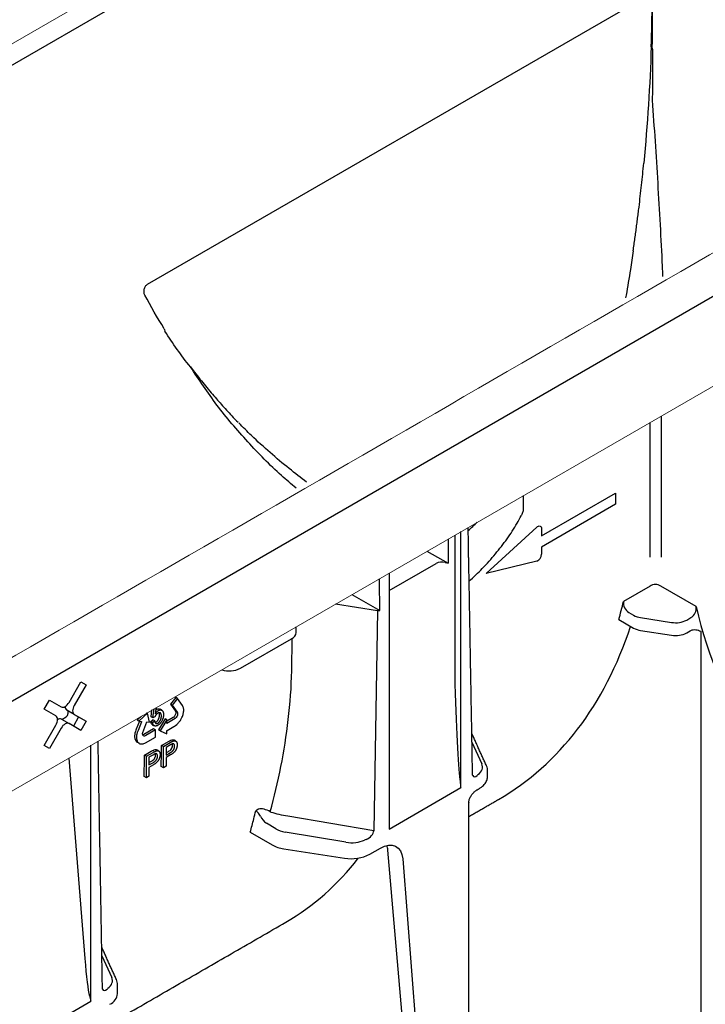
# Model space of a CAD drawing. Units: millimetres. Extents: x 86613 to 89816, y -2560 to 1477.
# Drawn here: x 88379 to 88434, y -2053 to -1974 of the extents above; entities that cross this region are included whole.
import ezdxf

# ---------------------------------------------------------------- set-up
doc = ezdxf.new("R2010")
doc.units = ezdxf.units.MM
doc.header["$LTSCALE"] = 2.5
doc.layers.add('DUENN-18', color=10, linetype='Continuous')
doc.layers.add('SICHTBAR', color=10, linetype='Continuous', lineweight=25)

msp = doc.modelspace()

# ---------------------------------------------------------------- linework, layer by layer
at = {"layer": 'DUENN-18', "lineweight": 30}
for p, q in [((88374.491, -1980.102), (88434.13, -1945.673)), ((88388.8, -1995.717), (88428.786, -1972.634)), ((88430.005, -2006.292), (88430.005, -2017.617)), ((88429.114, -2006.806), (88429.114, -2017.617)), ((88418.974, -2013.742), (88418.974, -2012.659)), ((88420.412, -2015.908), (88426.352, -2012.479)), ((88426.352, -2012.479), (88426.352, -2013.37)), ((88426.352, -2013.37), (88420.412, -2016.799)), ((88415.957, -2018.925), (88420.033, -2015.214)), ((88420.412, -2015.325), (88420.412, -2015.908)), ((88412.908, -2016.161), (88412.908, -2018.103)), ((88413.463, -2015.841), (88413.463, -2027.806)), ((88413.938, -2036.104), (88413.938, -2015.567)), ((88420.412, -2016.799), (88420.412, -2017.382)), ((88411.212, -2017.14), (88412.908, -2018.103)), ((88408.176, -2020.3), (88411.963, -2018.113)), ((88412.676, -2018.04), (88412.908, -2018.103)), ((88420.033, -2017.931), (88415.957, -2018.925)), ((88408.176, -2018.893), (88408.176, -2039.431)), ((88429.118, -2019.942), (88426.989, -2021.171)), ((88432.826, -2021.583), (88429.984, -2019.942)), ((88405.189, -2020.617), (88407.438, -2021.893)), ((88403.891, -2021.367), (88407.259, -2021.888)), ((88407.259, -2021.888), (88406.954, -2039.565)), ((88427.422, -2022.057), (88427.8, -2022.275)), ((88428.364, -2022.463), (88430.846, -2022.847)), ((88432.063, -2022.659), (88432.393, -2022.468)), ((88426.612, -2022.618), (88427.8, -2023.304)), ((88400.365, -2026.738), (88400.41, -2024.125)), ((88428.364, -2023.492), (88430.846, -2023.876)), ((88432.063, -2023.688), (88432.329, -2023.534)), ((88433.182, -2023.556), (88433.182, -2063.102)), ((88396.252, -2026.528), (88400.351, -2024.161)), ((88391.065, -2028.872), (88390.636, -2029.406)), ((88390.636, -2029.406), (88391.028, -2029.959)), ((88390.785, -2029.491), (88390.636, -2029.406)), ((88391.213, -2028.958), (88390.785, -2029.491)), ((88390.785, -2029.491), (88391.177, -2030.045)), ((88391.213, -2028.958), (88391.065, -2028.872)), ((88391.608, -2029.519), (88391.213, -2028.958)), ((88391.634, -2029.569), (88391.608, -2029.519)), ((88391.664, -2029.638), (88391.634, -2029.569)), ((88391.68, -2029.691), (88391.664, -2029.638)), ((88388.303, -2030.366), (88387.954, -2030.693)), ((88388.794, -2030.13), (88388.103, -2030.778)), ((88388.794, -2030.13), (88388.752, -2030.106)), ((88388.954, -2030.853), (88388.794, -2030.13)), ((88389.082, -2030.413), (88389.154, -2029.874)), ((88389.231, -2030.499), (88389.082, -2030.413)), ((88389.231, -2030.499), (88389.328, -2029.774)), ((88389.383, -2030.437), (88389.231, -2030.499)), ((88389.487, -2029.682), (88389.417, -2030.175)), ((88390.905, -2030.441), (88390.855, -2030.484)), ((88390.951, -2030.384), (88390.905, -2030.441)), ((88390.992, -2030.324), (88390.951, -2030.384)), ((88391.016, -2030.273), (88390.992, -2030.324)), ((88391.04, -2030.214), (88391.016, -2030.273)), ((88391.028, -2029.959), (88391.049, -2029.993)), ((88391.057, -2030.152), (88391.04, -2030.214)), ((88391.049, -2029.993), (88391.058, -2030.045)), ((88391.06, -2030.095), (88391.057, -2030.152)), ((88391.058, -2030.045), (88391.06, -2030.095)), ((88391.141, -2030.41), (88391.1, -2030.469)), ((88391.165, -2030.359), (88391.141, -2030.41)), ((88391.189, -2030.3), (88391.165, -2030.359)), ((88391.177, -2030.045), (88391.198, -2030.079)), ((88391.206, -2030.238), (88391.189, -2030.3)), ((88391.198, -2030.079), (88391.207, -2030.131)), ((88391.209, -2030.18), (88391.206, -2030.238)), ((88391.207, -2030.131), (88391.209, -2030.18)), ((88391.559, -2030.466), (88391.596, -2030.393)), ((88391.596, -2030.393), (88391.621, -2030.321)), ((88391.621, -2030.321), (88391.644, -2030.249)), ((88391.644, -2030.249), (88391.668, -2030.166)), ((88391.668, -2030.166), (88391.68, -2030.114)), ((88391.692, -2029.744), (88391.68, -2029.691)), ((88391.68, -2030.114), (88391.694, -2030.035)), ((88391.702, -2029.816), (88391.692, -2029.744)), ((88391.694, -2030.035), (88391.702, -2029.934)), ((88391.704, -2029.876), (88391.702, -2029.816)), ((88391.702, -2029.934), (88391.704, -2029.876)), ((88388.139, -2030.781), (88387.887, -2031.427)), ((88388.103, -2030.778), (88387.954, -2030.693)), ((88388.308, -2030.816), (88388.036, -2031.513)), ((88388.103, -2030.778), (88388.309, -2030.795)), ((88388.315, -2030.796), (88388.308, -2030.816)), ((88388.309, -2030.795), (88388.315, -2030.796)), ((88388.416, -2031.681), (88388.741, -2030.835)), ((88388.741, -2030.835), (88388.954, -2030.853)), ((88389.054, -2030.788), (88389.224, -2030.671)), ((88389.202, -2030.874), (88389.054, -2030.788)), ((88389.202, -2030.874), (88389.373, -2030.757)), ((88389.373, -2030.757), (88389.224, -2030.671)), ((88390.198, -2030.583), (88389.667, -2031.458)), ((88390.346, -2030.669), (88389.815, -2031.544)), ((88390.346, -2030.669), (88390.198, -2030.583)), ((88390.347, -2030.952), (88390.346, -2030.669)), ((88390.855, -2030.484), (88390.347, -2030.78)), ((88391.003, -2030.57), (88390.347, -2030.952)), ((88390.362, -2031.512), (88390.903, -2031.202)), ((88390.903, -2031.202), (88390.959, -2031.168)), ((88390.959, -2031.168), (88391.043, -2031.115)), ((88391.053, -2030.527), (88391.003, -2030.57)), ((88391.043, -2031.115), (88391.14, -2031.042)), ((88391.1, -2030.469), (88391.053, -2030.527)), ((88391.14, -2031.042), (88391.199, -2030.984)), ((88391.199, -2030.984), (88391.243, -2030.939)), ((88391.243, -2030.939), (88391.286, -2030.892)), ((88391.286, -2030.892), (88391.321, -2030.852)), ((88391.321, -2030.852), (88391.356, -2030.809)), ((88391.356, -2030.809), (88391.381, -2030.776)), ((88391.381, -2030.776), (88391.429, -2030.707)), ((88391.429, -2030.707), (88391.472, -2030.64)), ((88391.472, -2030.64), (88391.528, -2030.537)), ((88391.528, -2030.537), (88391.559, -2030.466)), ((88387.761, -2031.927), (88387.759, -2031.973)), ((88387.759, -2031.973), (88387.759, -2032.02)), ((88387.759, -2032.02), (88387.761, -2032.053)), ((88387.767, -2031.87), (88387.761, -2031.927)), ((88387.774, -2031.812), (88387.767, -2031.87)), ((88387.786, -2031.734), (88387.774, -2031.812)), ((88387.821, -2031.608), (88387.786, -2031.734)), ((88387.86, -2031.5), (88387.821, -2031.608)), ((88387.887, -2031.427), (88387.86, -2031.5)), ((88387.91, -2032.013), (88387.908, -2032.059)), ((88387.915, -2031.955), (88387.91, -2032.013)), ((88387.922, -2031.898), (88387.915, -2031.955)), ((88387.934, -2031.819), (88387.922, -2031.898)), ((88387.97, -2031.694), (88387.934, -2031.819)), ((88388.009, -2031.585), (88387.97, -2031.694)), ((88388.036, -2031.513), (88388.009, -2031.585)), ((88388.401, -2031.746), (88388.416, -2031.681)), ((88388.401, -2031.808), (88388.401, -2031.746)), ((88388.407, -2031.864), (88388.401, -2031.808)), ((88388.423, -2031.897), (88388.407, -2031.864)), ((88388.454, -2031.871), (88388.414, -2031.878)), ((88388.445, -2031.931), (88388.423, -2031.897)), ((88388.476, -2031.956), (88388.445, -2031.931)), ((88388.499, -2031.847), (88388.454, -2031.871)), ((88388.516, -2031.964), (88388.476, -2031.956)), ((88389.28, -2031.394), (88388.499, -2031.847)), ((88388.555, -2031.965), (88388.516, -2031.964)), ((88388.602, -2031.957), (88388.555, -2031.965)), ((88388.648, -2031.933), (88388.602, -2031.957)), ((88389.428, -2031.48), (88388.648, -2031.933)), ((88389.428, -2031.48), (88389.28, -2031.394)), ((88389.428, -2032.051), (88389.428, -2031.48)), ((88389.815, -2031.544), (88389.667, -2031.458)), ((88389.815, -2031.544), (88390.347, -2031.803)), ((88390.346, -2031.521), (88390.362, -2031.512)), ((88390.347, -2031.53), (88390.346, -2031.521)), ((88390.347, -2031.803), (88390.347, -2031.53)), ((88384.239, -2053.249), (88384.239, -2032.712)), ((88387.761, -2032.053), (88387.768, -2032.118)), ((88387.768, -2032.118), (88387.777, -2032.176)), ((88387.777, -2032.176), (88387.802, -2032.253)), ((88387.802, -2032.253), (88387.826, -2032.297)), ((88387.826, -2032.297), (88387.847, -2032.348)), ((88387.847, -2032.348), (88387.878, -2032.384)), ((88387.878, -2032.384), (88387.91, -2032.417)), ((88387.908, -2032.059), (88387.908, -2032.106)), ((88387.908, -2032.106), (88387.909, -2032.139)), ((88387.909, -2032.139), (88387.916, -2032.203)), ((88387.91, -2032.417), (88387.95, -2032.454)), ((88387.916, -2032.203), (88387.926, -2032.262)), ((88387.926, -2032.262), (88387.951, -2032.339)), ((88387.95, -2032.454), (88387.978, -2032.471)), ((88387.951, -2032.339), (88387.974, -2032.383)), ((88387.974, -2032.383), (88387.995, -2032.433)), ((88388.126, -2032.557), (88387.978, -2032.471)), ((88387.995, -2032.433), (88388.026, -2032.47)), ((88388.026, -2032.47), (88388.058, -2032.503)), ((88388.058, -2032.503), (88388.098, -2032.539)), ((88388.098, -2032.539), (88388.126, -2032.557)), ((88388.126, -2032.557), (88388.172, -2032.58)), ((88388.172, -2032.58), (88388.241, -2032.597)), ((88388.241, -2032.597), (88388.282, -2032.604)), ((88388.282, -2032.604), (88388.329, -2032.604)), ((88388.329, -2032.604), (88388.392, -2032.597)), ((88388.392, -2032.597), (88388.443, -2032.586)), ((88388.443, -2032.586), (88388.498, -2032.57)), ((88388.498, -2032.57), (88388.578, -2032.536)), ((88388.578, -2032.536), (88388.64, -2032.507)), ((88388.64, -2032.507), (88389.428, -2032.051)), ((88389.922, -2032.716), (88390.468, -2032.401)), ((88390.072, -2032.802), (88389.922, -2032.716)), ((88390.072, -2032.802), (88390.617, -2032.487)), ((88390.072, -2034.517), (88390.072, -2032.802)), ((88390.636, -2032.675), (88390.281, -2032.879)), ((88414.832, -2032.458), (88415.621, -2034.196)), ((88388.552, -2033.507), (88389.097, -2033.192)), ((88388.701, -2033.594), (88388.552, -2033.507)), ((88388.701, -2033.594), (88389.246, -2033.279)), ((88388.701, -2035.308), (88388.701, -2033.594)), ((88389.265, -2033.466), (88388.91, -2033.671)), ((88390.281, -2032.879), (88390.281, -2033.495)), ((88390.281, -2033.311), (88390.48, -2033.196)), ((88390.281, -2033.495), (88390.639, -2033.288)), ((88390.645, -2033.483), (88390.281, -2033.693)), ((88382.469, -2033.734), (88383.765, -2049.822)), ((88388.91, -2033.671), (88388.91, -2034.286)), ((88388.91, -2034.102), (88389.109, -2033.987)), ((88388.91, -2034.286), (88389.268, -2034.079)), ((88389.274, -2034.274), (88388.91, -2034.484)), ((88390.281, -2034.396), (88390.072, -2034.517)), ((88390.281, -2033.693), (88390.281, -2034.396)), ((88388.91, -2034.484), (88388.91, -2035.187)), ((88390.072, -2034.517), (88389.887, -2034.41)), ((88388.701, -2035.308), (88388.516, -2035.202)), ((88388.91, -2035.187), (88388.701, -2035.308)), ((88408.176, -2039.431), (88413.938, -2036.104)), ((88414.572, -2037.285), (88414.572, -2037.29)), ((88397.71, -2037.834), (88397.481, -2037.966)), ((88399.086, -2039.408), (88398.346, -2038.966)), ((88406.954, -2039.565), (88400.046, -2038.407)), ((88397.039, -2039.69), (88398.784, -2040.698)), ((88404.721, -2040.489), (88399.839, -2039.671)), ((88399.725, -2041.011), (88404.607, -2041.766)), ((88406.636, -2041.453), (88407.494, -2040.957)), ((88410.821, -2072.708), (88408.082, -2041.125)), ((88409.269, -2041.811), (88412.103, -2077.572)), ((88385.134, -2049.603), (88385.923, -2051.341)), ((88378.478, -2056.575), (88384.239, -2053.249))]:
    msp.add_line(p, q, dxfattribs=at)
at = {"layer": 'DUENN-18'}
for p, q in [((88189.157, -2138.123), (88486.049, -1966.731)), ((88382.497, -2029.265), (88383.442, -2027.627)), ((88383.863, -2027.87), (88382.917, -2029.507)), ((88383.442, -2027.627), (88383.863, -2027.87)), ((88383.442, -2027.627), (88383.863, -2027.87)), ((88380.5, -2029.811), (88380.921, -2029.083)), ((88380.921, -2029.083), (88381.866, -2029.629)), ((88381.446, -2030.357), (88380.5, -2029.811)), ((88381.917, -2030.629), (88382.268, -2030.426)), ((88382.917, -2030.235), (88382.323, -2029.892)), ((88382.323, -2029.892), (88383.268, -2030.438)), ((88382.412, -2029.944), (88382.412, -2030.177)), ((88383.268, -2030.438), (88382.848, -2031.166)), ((88382.917, -2030.235), (88383.863, -2030.782)), ((88383.268, -2030.438), (88383.863, -2030.782)), ((88380.5, -2032.723), (88381.446, -2031.085)), ((88381.902, -2030.62), (88382.497, -2030.963)), ((88383.442, -2031.509), (88382.497, -2030.963)), ((88383.863, -2030.782), (88383.442, -2031.509)), ((88381.866, -2031.327), (88380.921, -2032.965)), ((88380.921, -2032.965), (88380.5, -2032.723))]:
    msp.add_line(p, q, dxfattribs=at)
at = {"layer": 'DUENN-18', "lineweight": 30, "flags": 128}
for points in [[(88420.033, -2015.214), (88420.1, -2015.162), (88420.169, -2015.128), (88420.234, -2015.113), (88420.294, -2015.119), (88420.343, -2015.145), (88420.381, -2015.189), (88420.404, -2015.25), (88420.412, -2015.325)], [(88407.494, -2040.957), (88407.823, -2040.803), (88408.14, -2040.724), (88408.435, -2040.724), (88408.698, -2040.803), (88408.92, -2040.957), (88409.092, -2041.182), (88409.21, -2041.47), (88409.269, -2041.811)]]:
    msp.add_lwpolyline(points, dxfattribs=at)
at = {"layer": 'DUENN-18', "flags": 128}
for points in [[(88381.866, -2029.629), (88381.934, -2029.654), (88382.011, -2029.657), (88382.095, -2029.638), (88382.182, -2029.597), (88382.269, -2029.537), (88382.352, -2029.46), (88382.429, -2029.368), (88382.497, -2029.265)], [(88382.917, -2029.507), (88382.862, -2029.617), (88382.82, -2029.73), (88382.795, -2029.841), (88382.787, -2029.947), (88382.795, -2030.042), (88382.82, -2030.124), (88382.862, -2030.189), (88382.917, -2030.235)], [(88381.446, -2031.085), (88381.501, -2030.975), (88381.543, -2030.862), (88381.568, -2030.751), (88381.577, -2030.645), (88381.568, -2030.55), (88381.543, -2030.468), (88381.501, -2030.403), (88381.446, -2030.357)], [(88382.497, -2030.963), (88382.429, -2030.938), (88382.352, -2030.935), (88382.269, -2030.954), (88382.182, -2030.995), (88382.095, -2031.055), (88382.011, -2031.132), (88381.934, -2031.224), (88381.866, -2031.327)]]:
    msp.add_lwpolyline(points, dxfattribs=at)
at = {"layer": 'DUENN-18', "lineweight": 30}
for centre, radius, start, end in [((88511.834, -1954.804), 85.41, 194.84686, 194.98454), ((88472.699, -1977.396), 85.41, 194.84686, 194.9845), ((88401.524, -2000.529), 19.807, 311.05245, 313.86482), ((88419.807, -2017.369), 0.605, 291.88396, 358.77935), ((88429.551, -2020.537), 0.736, 53.89714, 126.0108), ((88390.963, -2012.553), 37.042, 344.23334, 346.54638), ((88427.902, -2021.273), 0.919, 173.60933, 238.4824), ((88431.913, -2021.685), 0.919, 301.52792, 6.32748), ((88461.805, -2015.221), 29.669, 192.38329, 216.26138), ((88428.592, -2020.839), 1.64, 241.11116, 262.02267), ((88428.592, -2021.868), 1.64, 241.11116, 262.02267), ((88431.175, -2020.941), 1.934, 260.2289, 297.35717), ((88400.101, -2023.592), 0.622, 293.75853, 354.92133), ((88431.175, -2021.97), 1.934, 260.2289, 297.35717), ((88395.36, -2024.803), 1.942, 251.60053, 297.34352), ((88335.479, -2032.428), 54.444, 357.91334, 359.69689), ((88334.108, -2033.219), 54.444, 357.91334, 359.69689), ((88360.353, -2029.368), 38.111, 345.95697, 346.96136), ((88361.667, -2029.699), 36.756, 344.22811, 345.96124), ((88399.046, -2037.894), 1.28, 202.85395, 236.8442), ((88400.105, -2038.304), 2.734, 241.11116, 262.02267), ((88405.155, -2038.59), 3.224, 260.2289, 297.35717), ((88385.339, -2052.527), 1.061, 294.52506, 354.1548)]:
    msp.add_arc(centre, radius, start, end, dxfattribs=at)
at = {"layer": 'DUENN-18'}
for centre, radius, start, end in [((88382.535, -2029.621), 0.344, 174.94932, 231.88751), ((88381.773, -2030.927), 0.333, 67.09385, 126.03941)]:
    msp.add_arc(centre, radius, start, end, dxfattribs=at)
at = {"layer": 'DUENN-18', "lineweight": 30}
for centre, major_axis, ratio, start_param, end_param in [((88414.326, -2027.612), (0, 17.019), 0.017298, 5.328478, 5.50663), ((88414.152, -2017.737), (0.42, 0), 0.577288, 6.115111, 6.54487), ((88412.41, -2018.37), (0.631, -0.001), 0.576267, 1.136561, 2.359173), ((88407.194, -2031.729), (0, 17.019), 0.017603, 5.328654, 5.527618), ((88407.368, -2021.654), (0.42, 0), 0.577288, 4.450299, 4.880058), ((88386.502, -1985.512), (-30.726, 51.383), 0.587369, 3.132556, 3.611189), ((88332.657, -2016.265), (66.166, -20.276), 0.709739, 0.122847, 0.201385), ((88413.641, -2023.381), (-0.293, 12.468), 0.024132, 1.933046, 2.9503), ((88413.998, -2034.435), (1.68, -0.026), 0.587275, 5.616861, 6.55402), ((88415.315, -2034.55), (0.359, 0.663), 0.412669, 2.817865, 3.90833), ((88400.274, -2038.722), (1.68, -0.026), 0.587275, 3.936026, 4.459625), ((88406.205, -2039.809), (0.712, 0.397), 0.583358, 4.56282, 5.959446), ((88405.156, -2039.54), (1.68, -0.026), 0.587275, 4.459625, 5.396784), ((88406.308, -2042.33), (1.243, 2.192), 0.582397, 5.580531, 5.786568), ((88370.226, -1994.908), (-29.548, 52.066), 0.562244, 3.145734, 3.373407), ((88383.942, -2047.921), (-0.288, 5.092), 0.060058, 1.95014, 2.859319), ((88384.3, -2051.58), (1.68, -0.026), 0.587275, 5.616861, 6.55402), ((88385.617, -2051.695), (0.359, 0.663), 0.412669, 2.817865, 3.90833)]:
    msp.add_ellipse(centre, major_axis=major_axis, ratio=ratio, start_param=start_param, end_param=end_param, dxfattribs=at)
at = {"layer": 'DUENN-18'}
msp.add_ellipse((88382.258, -2030.254), major_axis=(0.105, 0.182), ratio=0.617446, start_param=3.960416, end_param=5.464175, dxfattribs=at)
at = {"layer": 'DUENN-18', "lineweight": 30}
for points, degree in [([(88429.215, -1976.656), (88429.255, -1975.459), (88429.281, -1974.265), (88429.292, -1973.072)], 3), ([(88429.294, -1973.073), (88429.288, -1974.278), (88429.282, -1975.483), (88429.275, -1976.689)], 3), ([(88429.216, -1976.656), (88429.113, -1979.752), (88428.914, -1982.88), (88428.615, -1986.003)], 3), ([(88390.14, -1999.281), (88389.581, -1998.401), (88389.059, -1997.501), (88388.578, -1996.578)], 3), ([(88414.532, -2015.472), (88414.528, -2015.226)], 1), ([(88414.878, -2035.06), (88414.572, -2017.735)], 1), ([(88400.72, -2023.647), (88400.72, -2023.197)], 1), ([(88389.458, -2029.884), (88389.518, -2029.838)], 1), ([(88389.941, -2029.897), (88389.792, -2029.811)], 1), ([(88389.181, -2031.055), (88389.329, -2031.141)], 1), ([(88389.402, -2030.872), (88389.479, -2030.845)], 1), ([(88415.998, -2034.362), (88414.82, -2031.767)], 1), ([(88385.179, -2052.205), (88384.829, -2032.371)], 1), ([(88391.058, -2032.369), (88390.907, -2032.283)], 1), ([(88389.687, -2033.161), (88389.537, -2033.074)], 1), ([(88415.31, -2035.065), (88415.291, -2035.09), (88415.27, -2035.112), (88415.246, -2035.13)], 3), ([(88416.082, -2035.192), (88416.076, -2034.799)], 1), ([(88413.871, -2035.623), (88413.895, -2035.785), (88413.918, -2035.945), (88413.938, -2036.104)], 3), ([(88415.22, -2036.296), (88415.391, -2036.197)], 1), ([(88414.572, -2038.431), (88416.955, -2037.056)], 1), ([(88414.572, -2076.893), (88414.572, -2037.285)], 1), ([(88398.726, -2038.093), (88398.695, -2038.083), (88398.666, -2038.067), (88398.641, -2038.044)], 3), ([(88406.328, -2040.279), (88406.289, -2040.296), (88406.248, -2040.31), (88406.206, -2040.321)], 3), ([(88383.327, -2056.469), (88399.895, -2046.904)], 1), ([(88386.3, -2051.507), (88385.121, -2048.911)], 1), ([(88385.611, -2052.21), (88385.592, -2052.234), (88385.571, -2052.256), (88385.548, -2052.275)], 3), ([(88386.395, -2052.635), (88386.378, -2051.944)], 1), ([(88384.134, -2052.816), (88384.173, -2052.964), (88384.209, -2053.108), (88384.239, -2053.249)], 3)]:
    msp.add_open_spline(points, degree=degree, dxfattribs=at)
for points, knots in [([(88429.328, -1976.886), (88429.328, -1977.56), (88429.327, -1978.236), (88429.317, -1979.592), (88429.309, -1980.271), (88429.292, -1980.951)], [0, 0, 0, 0, 0.5, 0.5, 1, 1, 1, 1]), ([(88429.292, -1980.951), (88429.369, -1982.046), (88429.525, -1984.253), (88429.736, -1987.592), (88429.926, -1990.941), (88430.056, -1993.447), (88430.116, -1994.824), (88430.128, -1995.099)], [0, 0, 0, 0, 0.232579, 0.468965, 0.704636, 0.941014, 1, 1, 1, 1]), ([(88427.767, -1993.034), (88427.791, -1992.868), (88427.84, -1992.534), (88427.91, -1992.034), (88427.979, -1991.533), (88428.045, -1991.032), (88428.11, -1990.53), (88428.173, -1990.028), (88428.25, -1989.4), (88428.339, -1988.645), (88428.437, -1987.764), (88428.529, -1986.883), (88428.586, -1986.297), (88428.615, -1986.003)], [0, 0, 0, 0, 0.071468, 0.142916, 0.21435, 0.285771, 0.357185, 0.428594, 0.500002, 0.625274, 0.750351, 0.875253, 1, 1, 1, 1]), ([(88427.767, -1993.034), (88427.691, -1993.536), (88427.513, -1994.723), (88427.309, -1995.983), (88427.17, -1996.737), (88427.156, -1996.814)], [0, 0, 0, 0, 0.397171, 0.938556, 1, 1, 1, 1]), ([(88388.578, -1996.578), (88388.561, -1996.546), (88388.548, -1996.511), (88388.527, -1996.436), (88388.519, -1996.396), (88388.509, -1996.275), (88388.515, -1996.188), (88388.557, -1996.022), (88388.591, -1995.942), (88388.66, -1995.84), (88388.685, -1995.81), (88388.74, -1995.757), (88388.77, -1995.735), (88388.8, -1995.717)], [0, 0, 0, 0, 0.125, 0.125, 0.25, 0.25, 0.5, 0.5, 0.75, 0.75, 0.875, 0.875, 1, 1, 1, 1]), ([(88392.237, -2002.34), (88391.865, -2001.885), (88391.511, -2001.415), (88390.831, -2000.46), (88390.505, -1999.972), (88390.193, -1999.478)], [0, 0, 0, 0, 0.5, 0.5, 1, 1, 1, 1]), ([(88400.721, -2012.075), (88400.324, -2011.742), (88398.941, -2010.578), (88396.797, -2008.361), (88394.314, -2005.466), (88392.924, -2003.375), (88392.237, -2002.34)], [0, 0, 0, 0, 0.1174471, 0.4100455, 0.7081674, 1, 1, 1, 1]), ([(88392.237, -2002.34), (88392.346, -2002.479), (88392.604, -2002.808), (88393.002, -2003.32), (88393.448, -2003.874), (88393.888, -2004.402), (88394.309, -2004.893), (88394.856, -2005.514), (88395.429, -2006.148), (88395.887, -2006.619), (88396.056, -2006.793)], [0, 0, 0, 0, 0.088834, 0.210279, 0.330761, 0.451384, 0.561622, 0.66151, 0.875445, 1, 1, 1, 1]), ([(88401.562, -2011.589), (88401.093, -2011.232), (88400.088, -2010.466), (88398.615, -2009.219), (88397.258, -2008.002), (88396.458, -2007.181), (88396.125, -2006.839)], [0, 0, 0, 0, 0.241141, 0.516693, 0.798674, 1, 1, 1, 1]), ([(88418.785, -2014.292), (88418.801, -2014.268), (88418.866, -2014.163), (88418.934, -2013.988), (88418.972, -2013.824), (88418.974, -2013.763), (88418.974, -2013.742)], [0, 0, 0, 0, 0.147347, 0.63797, 0.882029, 1, 1, 1, 1]), ([(88414.588, -2019.557), (88414.953, -2019.213), (88415.715, -2018.496), (88416.732, -2017.353), (88417.663, -2016.144), (88418.338, -2015.12), (88418.676, -2014.494), (88418.786, -2014.292)], [0, 0, 0, 0, 0.209331, 0.437357, 0.664862, 0.891617, 1, 1, 1, 1]), ([(88432.329, -2023.534), (88432.412, -2023.486), (88432.493, -2023.457), (88432.65, -2023.427), (88432.723, -2023.426), (88432.863, -2023.443), (88432.93, -2023.46), (88433.058, -2023.504), (88433.121, -2023.53), (88433.182, -2023.556)], [0, 0, 0, 0, 0.25, 0.25, 0.5, 0.5, 0.75, 0.75, 1, 1, 1, 1]), ([(88389.623, -2030.133), (88389.611, -2030.141), (88389.586, -2030.156), (88389.549, -2030.186), (88389.514, -2030.221), (88389.482, -2030.26), (88389.452, -2030.302), (88389.426, -2030.345), (88389.402, -2030.39), (88389.389, -2030.421), (88389.383, -2030.437)], [0, 0, 0, 0, 0.130248, 0.256658, 0.381885, 0.507695, 0.632183, 0.755021, 0.87668, 1, 1, 1, 1]), ([(88389.417, -2030.175), (88389.427, -2030.16), (88389.446, -2030.132), (88389.477, -2030.093), (88389.507, -2030.057), (88389.538, -2030.024), (88389.57, -2029.994), (88389.602, -2029.967), (88389.634, -2029.943), (88389.656, -2029.93), (88389.666, -2029.923)], [0, 0, 0, 0, 0.13575, 0.267198, 0.39471, 0.518524, 0.640579, 0.760812, 0.880363, 1, 1, 1, 1]), ([(88389.479, -2030.845), (88389.488, -2030.839), (88389.507, -2030.827), (88389.535, -2030.806), (88389.562, -2030.781), (88389.587, -2030.754), (88389.612, -2030.724), (88389.635, -2030.691), (88389.657, -2030.655), (88389.678, -2030.616), (88389.697, -2030.576), (88389.713, -2030.534), (88389.727, -2030.492), (88389.738, -2030.448), (88389.747, -2030.404), (88389.753, -2030.36), (88389.757, -2030.314), (88389.758, -2030.284), (88389.758, -2030.268)], [0, 0, 0, 0, 0.056855, 0.111516, 0.16579, 0.220364, 0.27489, 0.33144, 0.389873, 0.451221, 0.513971, 0.577217, 0.641896, 0.708361, 0.77665, 0.847384, 0.922112, 1, 1, 1, 1]), ([(88389.518, -2029.838), (88389.586, -2029.806), (88389.691, -2029.758), (88389.76, -2029.807), (88389.792, -2029.811)], [0, 0, 0, 0, 0.644963, 1, 1, 1, 1]), ([(88389.906, -2030.354), (88389.906, -2030.34), (88389.906, -2030.312), (88389.902, -2030.273), (88389.896, -2030.237), (88389.887, -2030.206), (88389.876, -2030.178), (88389.863, -2030.154), (88389.847, -2030.134), (88389.828, -2030.117), (88389.808, -2030.105), (88389.786, -2030.097), (88389.763, -2030.092), (88389.738, -2030.092), (88389.711, -2030.096), (88389.683, -2030.104), (88389.654, -2030.116), (88389.634, -2030.127), (88389.623, -2030.133)], [0, 0, 0, 0, 0.07677, 0.149096, 0.21843, 0.284827, 0.348683, 0.410561, 0.471915, 0.531741, 0.590705, 0.648647, 0.705286, 0.762028, 0.818812, 0.877281, 0.937092, 1, 1, 1, 1]), ([(88389.627, -2030.931), (88389.637, -2030.925), (88389.656, -2030.913), (88389.683, -2030.891), (88389.71, -2030.867), (88389.736, -2030.84), (88389.76, -2030.81), (88389.783, -2030.777), (88389.806, -2030.741), (88389.826, -2030.702), (88389.845, -2030.662), (88389.862, -2030.62), (88389.876, -2030.577), (88389.887, -2030.534), (88389.895, -2030.49), (88389.902, -2030.445), (88389.906, -2030.4), (88389.906, -2030.369), (88389.906, -2030.354)], [0, 0, 0, 0, 0.056855, 0.111516, 0.16579, 0.220364, 0.27489, 0.33144, 0.389873, 0.451221, 0.513971, 0.577217, 0.641896, 0.708361, 0.77665, 0.847384, 0.922112, 1, 1, 1, 1]), ([(88389.666, -2029.923), (88389.681, -2029.916), (88389.709, -2029.9), (88389.75, -2029.884), (88389.789, -2029.874), (88389.827, -2029.868), (88389.862, -2029.87), (88389.897, -2029.877), (88389.929, -2029.889), (88389.96, -2029.908), (88389.987, -2029.931), (88390.012, -2029.96), (88390.032, -2029.994), (88390.049, -2030.032), (88390.062, -2030.076), (88390.071, -2030.125), (88390.077, -2030.178), (88390.078, -2030.216), (88390.078, -2030.236)], [0, 0, 0, 0, 0.060537, 0.119142, 0.176475, 0.233487, 0.290992, 0.34916, 0.409199, 0.471391, 0.534522, 0.597148, 0.660127, 0.724042, 0.789733, 0.856985, 0.927213, 1, 1, 1, 1]), ([(88389.758, -2030.268), (88389.758, -2030.213), (88389.758, -2030.143), (88389.727, -2030.105), (88389.721, -2030.097)], [0, 0, 0, 0, 0.791363, 1, 1, 1, 1]), ([(88390.078, -2030.236), (88390.078, -2030.255), (88390.078, -2030.292), (88390.072, -2030.35), (88390.065, -2030.408), (88390.053, -2030.465), (88390.039, -2030.523), (88390.02, -2030.58), (88389.999, -2030.638), (88389.983, -2030.676), (88389.974, -2030.695)], [0, 0, 0, 0, 0.133902, 0.26361, 0.390433, 0.514377, 0.636226, 0.757872, 0.878736, 1, 1, 1, 1]), ([(88389.186, -2031.046), (88389.175, -2031.043), (88389.125, -2031.032), (88389.078, -2030.937), (88389.062, -2030.838), (88389.054, -2030.788)], [0, 0, 0, 0, 0.11781, 0.558475, 1, 1, 1, 1]), ([(88389.628, -2031.102), (88389.613, -2031.11), (88389.584, -2031.126), (88389.542, -2031.144), (88389.502, -2031.157), (88389.464, -2031.165), (88389.428, -2031.168), (88389.394, -2031.165), (88389.362, -2031.157), (88389.333, -2031.143), (88389.305, -2031.125), (88389.282, -2031.102), (88389.26, -2031.076), (88389.243, -2031.044), (88389.228, -2031.008), (88389.216, -2030.968), (88389.207, -2030.923), (88389.204, -2030.891), (88389.202, -2030.874)], [0, 0, 0, 0, 0.067202, 0.131635, 0.193838, 0.254956, 0.314291, 0.373435, 0.433243, 0.493338, 0.554013, 0.614263, 0.67481, 0.736492, 0.799098, 0.863414, 0.930502, 1, 1, 1, 1]), ([(88389.373, -2030.757), (88389.375, -2030.769), (88389.378, -2030.792), (88389.385, -2030.824), (88389.393, -2030.853), (88389.404, -2030.879), (88389.415, -2030.901), (88389.429, -2030.92), (88389.444, -2030.935), (88389.461, -2030.947), (88389.478, -2030.956), (88389.497, -2030.961), (88389.516, -2030.964), (88389.537, -2030.963), (88389.558, -2030.96), (88389.58, -2030.953), (88389.604, -2030.944), (88389.619, -2030.935), (88389.627, -2030.931)], [0, 0, 0, 0, 0.0819643, 0.1591172, 0.2330125, 0.3025985, 0.3692429, 0.4325103, 0.4941301, 0.5539758, 0.6117537, 0.6680564, 0.7227269, 0.7775145, 0.8316758, 0.8862289, 0.9426544, 1, 1, 1, 1]), ([(88389.974, -2030.695), (88389.964, -2030.717), (88389.943, -2030.762), (88389.906, -2030.825), (88389.867, -2030.883), (88389.825, -2030.937), (88389.78, -2030.986), (88389.731, -2031.03), (88389.68, -2031.069), (88389.645, -2031.091), (88389.628, -2031.102)], [0, 0, 0, 0, 0.131231, 0.257405, 0.379271, 0.499671, 0.619514, 0.742168, 0.868163, 1, 1, 1, 1]), ([(88398.641, -2038.044), (88398.963, -2036.862), (88399.254, -2035.648), (88399.745, -2033.173), (88399.945, -2031.912), (88400.088, -2030.634)], [0, 0, 0, 0, 0.5, 0.5, 1, 1, 1, 1]), ([(88390.468, -2032.401), (88390.505, -2032.38), (88390.541, -2032.359), (88390.597, -2032.331), (88390.615, -2032.322), (88390.651, -2032.304), (88390.67, -2032.297), (88390.688, -2032.29)], [0, 0, 0, 0, 0.5, 0.5, 0.75, 0.75, 1, 1, 1, 1]), ([(88390.48, -2033.196), (88390.52, -2033.172), (88390.561, -2033.146), (88390.641, -2033.082), (88390.681, -2033.044), (88390.748, -2032.95), (88390.774, -2032.897), (88390.797, -2032.819), (88390.803, -2032.793), (88390.81, -2032.744), (88390.811, -2032.72), (88390.812, -2032.696)], [0, 0, 0, 0, 0.25, 0.25, 0.5, 0.5, 0.75, 0.75, 0.875, 0.875, 1, 1, 1, 1]), ([(88390.617, -2032.487), (88390.64, -2032.474), (88390.682, -2032.45), (88390.741, -2032.419), (88390.792, -2032.394), (88390.823, -2032.382), (88390.837, -2032.376)], [0, 0, 0, 0, 0.307163, 0.576853, 0.806633, 1, 1, 1, 1]), ([(88390.807, -2032.591), (88390.802, -2032.592), (88390.793, -2032.595), (88390.778, -2032.601), (88390.76, -2032.608), (88390.74, -2032.618), (88390.717, -2032.629), (88390.692, -2032.643), (88390.665, -2032.658), (88390.646, -2032.669), (88390.636, -2032.675)], [0, 0, 0, 0, 0.076383, 0.165986, 0.270715, 0.388824, 0.520602, 0.666029, 0.825243, 1, 1, 1, 1]), ([(88390.639, -2033.288), (88390.653, -2033.28), (88390.681, -2033.263), (88390.721, -2033.236), (88390.757, -2033.209), (88390.79, -2033.181), (88390.821, -2033.152), (88390.848, -2033.123), (88390.871, -2033.092), (88390.892, -2033.061), (88390.91, -2033.029), (88390.925, -2032.996), (88390.938, -2032.962), (88390.948, -2032.928), (88390.957, -2032.893), (88390.962, -2032.858), (88390.966, -2032.822), (88390.966, -2032.798), (88390.966, -2032.786)], [0, 0, 0, 0, 0.087731, 0.169006, 0.244802, 0.314232, 0.378942, 0.439172, 0.495787, 0.549435, 0.602, 0.654255, 0.706905, 0.761202, 0.816862, 0.87467, 0.936008, 1, 1, 1, 1]), ([(88391.176, -2032.658), (88391.175, -2032.676), (88391.175, -2032.711), (88391.169, -2032.766), (88391.16, -2032.82), (88391.147, -2032.875), (88391.132, -2032.929), (88391.111, -2032.984), (88391.088, -2033.038), (88391.061, -2033.093), (88391.029, -2033.147), (88390.991, -2033.2), (88390.947, -2033.251), (88390.898, -2033.3), (88390.843, -2033.348), (88390.782, -2033.395), (88390.715, -2033.441), (88390.669, -2033.468), (88390.645, -2033.483)], [0, 0, 0, 0, 0.058048, 0.114213, 0.168892, 0.222626, 0.275651, 0.328725, 0.381659, 0.435953, 0.491264, 0.548993, 0.610417, 0.676248, 0.747409, 0.824866, 0.909026, 1, 1, 1, 1]), ([(88390.688, -2032.29), (88390.745, -2032.272), (88390.828, -2032.245), (88390.886, -2032.278), (88390.904, -2032.289)], [0, 0, 0, 0, 0.6896624, 1, 1, 1, 1]), ([(88390.812, -2032.696), (88390.812, -2032.676), (88390.812, -2032.656), (88390.807, -2032.618), (88390.802, -2032.6), (88390.796, -2032.584)], [0, 0, 0, 0, 0.5, 0.5, 1, 1, 1, 1]), ([(88390.966, -2032.786), (88390.966, -2032.768), (88390.965, -2032.735), (88390.956, -2032.691), (88390.943, -2032.654), (88390.923, -2032.625), (88390.9, -2032.603), (88390.872, -2032.59), (88390.841, -2032.585), (88390.818, -2032.589), (88390.807, -2032.591)], [0, 0, 0, 0, 0.142895, 0.27688, 0.405407, 0.531833, 0.654225, 0.769811, 0.88411, 1, 1, 1, 1]), ([(88390.837, -2032.376), (88390.854, -2032.37), (88390.888, -2032.359), (88390.935, -2032.349), (88390.977, -2032.347), (88391.016, -2032.352), (88391.051, -2032.364), (88391.082, -2032.385), (88391.109, -2032.414), (88391.133, -2032.45), (88391.152, -2032.493), (88391.166, -2032.542), (88391.174, -2032.597), (88391.175, -2032.637), (88391.176, -2032.658)], [0, 0, 0, 0, 0.089242, 0.172977, 0.252655, 0.328953, 0.404688, 0.481499, 0.56187, 0.645629, 0.732291, 0.819179, 0.908075, 1, 1, 1, 1]), ([(88389.097, -2033.192), (88389.134, -2033.171), (88389.171, -2033.151), (88389.226, -2033.122), (88389.244, -2033.113), (88389.281, -2033.096), (88389.299, -2033.089), (88389.317, -2033.081)], [0, 0, 0, 0, 0.5, 0.5, 0.75, 0.75, 1, 1, 1, 1]), ([(88389.109, -2033.987), (88389.15, -2033.963), (88389.19, -2033.937), (88389.27, -2033.873), (88389.311, -2033.835), (88389.378, -2033.742), (88389.403, -2033.688), (88389.426, -2033.61), (88389.432, -2033.584), (88389.439, -2033.535), (88389.441, -2033.511), (88389.441, -2033.488)], [0, 0, 0, 0, 0.25, 0.25, 0.5, 0.5, 0.75, 0.75, 0.875, 0.875, 1, 1, 1, 1]), ([(88389.246, -2033.279), (88389.269, -2033.266), (88389.311, -2033.241), (88389.371, -2033.211), (88389.422, -2033.185), (88389.452, -2033.173), (88389.467, -2033.168)], [0, 0, 0, 0, 0.307163, 0.576853, 0.806633, 1, 1, 1, 1]), ([(88389.436, -2033.382), (88389.432, -2033.383), (88389.422, -2033.386), (88389.407, -2033.392), (88389.389, -2033.4), (88389.369, -2033.409), (88389.346, -2033.421), (88389.321, -2033.434), (88389.294, -2033.449), (88389.275, -2033.46), (88389.265, -2033.466)], [0, 0, 0, 0, 0.076383, 0.165986, 0.270715, 0.388824, 0.520602, 0.666029, 0.825243, 1, 1, 1, 1]), ([(88389.268, -2034.079), (88389.283, -2034.071), (88389.31, -2034.054), (88389.35, -2034.028), (88389.386, -2034), (88389.42, -2033.972), (88389.45, -2033.943), (88389.477, -2033.914), (88389.501, -2033.883), (88389.521, -2033.852), (88389.539, -2033.82), (88389.554, -2033.787), (88389.567, -2033.754), (88389.577, -2033.72), (88389.586, -2033.685), (88389.591, -2033.649), (88389.595, -2033.613), (88389.595, -2033.589), (88389.596, -2033.577)], [0, 0, 0, 0, 0.087731, 0.169006, 0.244802, 0.314232, 0.378942, 0.439172, 0.495787, 0.549435, 0.602, 0.654255, 0.706905, 0.761202, 0.816862, 0.87467, 0.936008, 1, 1, 1, 1]), ([(88389.805, -2033.449), (88389.805, -2033.467), (88389.804, -2033.502), (88389.799, -2033.557), (88389.79, -2033.611), (88389.777, -2033.666), (88389.761, -2033.721), (88389.741, -2033.775), (88389.717, -2033.83), (88389.69, -2033.884), (88389.659, -2033.938), (88389.621, -2033.991), (88389.577, -2034.042), (88389.527, -2034.091), (88389.472, -2034.14), (88389.411, -2034.187), (88389.345, -2034.232), (88389.298, -2034.26), (88389.274, -2034.274)], [0, 0, 0, 0, 0.058048, 0.114213, 0.168892, 0.222626, 0.275651, 0.328725, 0.381659, 0.435953, 0.491264, 0.548993, 0.610417, 0.676248, 0.747409, 0.824866, 0.909026, 1, 1, 1, 1]), ([(88389.317, -2033.081), (88389.374, -2033.063), (88389.457, -2033.036), (88389.515, -2033.069), (88389.533, -2033.08)], [0, 0, 0, 0, 0.689662, 1, 1, 1, 1]), ([(88389.441, -2033.488), (88389.441, -2033.467), (88389.441, -2033.447), (88389.436, -2033.409), (88389.432, -2033.392), (88389.426, -2033.375)], [0, 0, 0, 0, 0.5, 0.5, 1, 1, 1, 1]), ([(88389.596, -2033.577), (88389.595, -2033.56), (88389.594, -2033.526), (88389.586, -2033.483), (88389.572, -2033.445), (88389.553, -2033.416), (88389.529, -2033.394), (88389.501, -2033.381), (88389.471, -2033.376), (88389.447, -2033.38), (88389.436, -2033.382)], [0, 0, 0, 0, 0.142895, 0.27688, 0.405407, 0.531833, 0.654225, 0.769811, 0.88411, 1, 1, 1, 1]), ([(88389.467, -2033.168), (88389.484, -2033.162), (88389.517, -2033.15), (88389.564, -2033.14), (88389.607, -2033.138), (88389.645, -2033.143), (88389.68, -2033.155), (88389.711, -2033.176), (88389.739, -2033.205), (88389.762, -2033.242), (88389.781, -2033.284), (88389.795, -2033.333), (88389.804, -2033.388), (88389.805, -2033.429), (88389.805, -2033.449)], [0, 0, 0, 0, 0.089242, 0.172977, 0.252655, 0.328953, 0.404688, 0.481499, 0.56187, 0.645629, 0.732291, 0.819179, 0.908075, 1, 1, 1, 1]), ([(88416.076, -2034.799), (88416.08, -2034.724), (88416.086, -2034.574), (88416.028, -2034.433), (88415.998, -2034.362)], [0, 0, 0, 0, 0.495166, 1, 1, 1, 1]), ([(88414.887, -2035.132), (88414.887, -2035.132), (88414.889, -2035.134), (88414.879, -2035.099), (88414.878, -2035.065), (88414.878, -2035.06)], [0, 0, 0, 0, 0.199429, 0.888359, 1, 1, 1, 1]), ([(88415.391, -2036.197), (88415.463, -2036.153), (88415.653, -2036.033), (88415.886, -2035.791), (88416.058, -2035.491), (88416.075, -2035.282), (88416.082, -2035.192)], [0, 0, 0, 0, 0.185231, 0.493511, 0.781726, 1, 1, 1, 1]), ([(88414.572, -2037.285), (88414.574, -2037.257), (88414.577, -2037.191), (88414.614, -2037.043), (88414.697, -2036.852), (88414.834, -2036.637), (88415.022, -2036.429), (88415.153, -2036.341), (88415.22, -2036.296)], [0, 0, 0, 0, 0.092939, 0.2193493, 0.3678937, 0.5498903, 0.7703822, 1, 1, 1, 1]), ([(88397.867, -2038.391), (88397.838, -2038.328), (88397.801, -2038.274), (88397.729, -2038.184), (88397.693, -2038.146), (88397.624, -2038.081), (88397.592, -2038.053), (88397.532, -2038.005), (88397.505, -2037.984), (88397.481, -2037.966)], [0, 0, 0, 0, 0.25, 0.25, 0.5, 0.5, 0.75, 0.75, 1, 1, 1, 1]), ([(88398.641, -2038.044), (88398.486, -2037.95), (88398.309, -2037.878), (88398.06, -2037.823), (88397.982, -2037.813), (88397.834, -2037.811), (88397.768, -2037.818), (88397.71, -2037.834)], [0, 0, 0, 0, 0.5, 0.5, 0.75, 0.75, 1, 1, 1, 1]), ([(88400.046, -2038.407), (88399.817, -2038.368), (88399.592, -2038.323), (88399.152, -2038.218), (88398.936, -2038.159), (88398.726, -2038.093)], [0, 0, 0, 0, 0.5, 0.5, 1, 1, 1, 1]), ([(88386.378, -2051.944), (88386.381, -2051.869), (88386.388, -2051.718), (88386.329, -2051.578), (88386.3, -2051.507)], [0, 0, 0, 0, 0.495166, 1, 1, 1, 1]), ([(88385.189, -2052.276), (88385.189, -2052.277), (88385.191, -2052.279), (88385.18, -2052.244), (88385.18, -2052.209), (88385.179, -2052.205)], [0, 0, 0, 0, 0.199429, 0.888359, 1, 1, 1, 1])]:
    msp.add_open_spline(points, degree=3, knots=knots, dxfattribs=at)
at = {"layer": 'SICHTBAR', "linetype": 'Continuous', "lineweight": 15}
for p, q in [((88432.644, -1944.823), (88374.425, -1978.433)), ((88190.643, -2144.472), (88484.563, -1974.796))]:
    msp.add_line(p, q, dxfattribs=at)
for points in [[(88429.175, -1933.049), (88132.282, -2104.441)], [(88483.769, -1964.565), (88186.876, -2135.957)]]:
    msp.add_open_spline(points, degree=1, dxfattribs=at)

doc.saveas('drawing.dxf')
